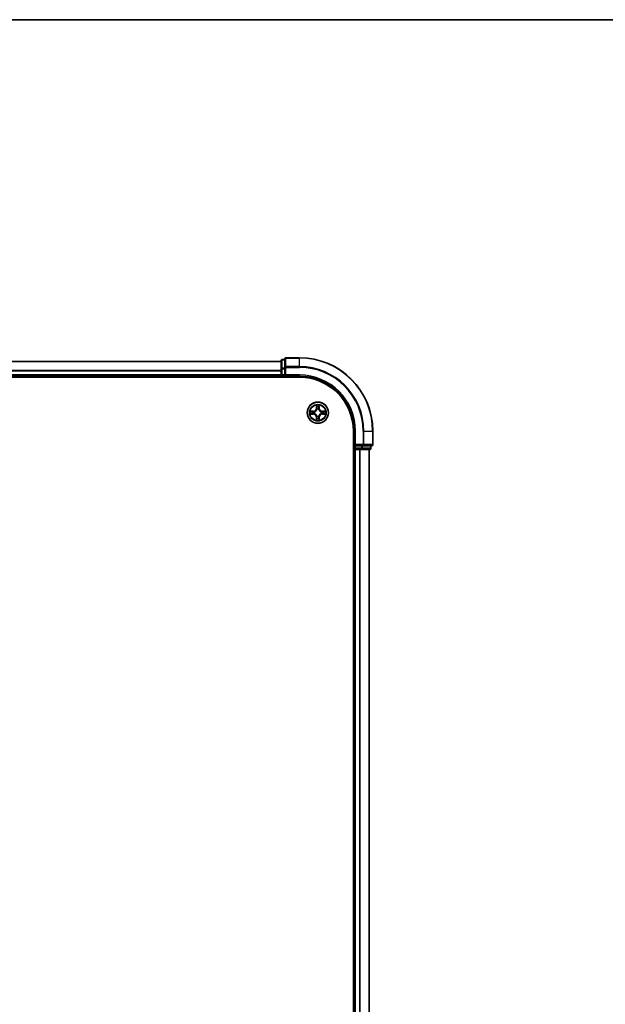
# Model space of a CAD drawing. Units: millimetres. Extents: x 36 to 10067, y 20 to 1847.
# Drawn here: x 2143 to 2303, y 1578 to 1847 of the extents above; entities that cross this region are included whole.
import ezdxf

# ---------------------------------------------------------------- set-up
doc = ezdxf.new("R2010")
doc.units = ezdxf.units.MM
doc.header["$LTSCALE"] = 2.5
for name, color, linetype, lineweight in [('Border (ISO)', 7, 'Continuous', 35), ('Visible (ISO)', 7, 'Continuous', 35), ('Visible Narrow (ISO)', 7, 'Continuous', 25)]:
    doc.layers.add(name, color=color, linetype=linetype, lineweight=lineweight)

# ---------------------------------------------------------------- blocks, each defined once
blk = doc.blocks.new('Borders tk図枠')
at = {"layer": 'Border (ISO)'}
blk.add_line((14.5, 289), (405.5, 289), dxfattribs=at)

msp = doc.modelspace()

# ---------------------------------------------------------------- linework, layer by layer
at = {"layer": 'Visible (ISO)'}
for p, q in [((2214.4108, 1753.2157), (1834.4108, 1753.2157)), ((2214.4108, 1753.4157), (2214.4108, 1751.1743)), ((2215.4108, 1753.7157), (2214.7108, 1753.7157)), ((2215.4108, 1753.9157), (2215.4108, 1751.5752)), ((2219.4108, 1754.2157), (2215.7108, 1754.2157)), ((2214.4108, 1751.1743), (2214.4108, 1749.5157)), ((2215.4108, 1751.5752), (2215.4108, 1751.1743)), ((2215.4108, 1749.5157), (2215.4108, 1751.1743)), ((1829.4108, 1748.9157), (2219.4108, 1748.9157)), ((1834.4108, 1749.2157), (2214.4108, 1749.2157)), ((2214.4108, 1749.5157), (2214.4108, 1749.2157)), ((2214.4108, 1749.2157), (2214.4108, 1748.9157)), ((2214.7108, 1749.2157), (2215.4108, 1749.2157)), ((2215.4108, 1749.2157), (2215.7108, 1749.5157)), ((2215.4108, 1749.5157), (2215.4108, 1749.2157)), ((2215.4108, 1749.2157), (2219.4108, 1749.2157)), ((2234.1108, 1734.2157), (2234.1108, 1344.2157)), ((2234.4108, 1734.2157), (2234.4108, 1730.2157)), ((2239.4108, 1730.5157), (2239.4108, 1734.2157)), ((2234.1108, 1729.2157), (2234.4108, 1729.2157)), ((2234.7108, 1730.5157), (2234.4108, 1730.2157)), ((2234.4108, 1730.2157), (2234.4108, 1729.5157)), ((2234.4108, 1730.2157), (2234.7108, 1730.2157)), ((2234.4108, 1729.2157), (2234.7108, 1729.2157)), ((2234.4108, 1729.2157), (2234.4108, 1349.2157)), ((2236.3695, 1730.2157), (2234.7108, 1730.2157)), ((2234.7108, 1729.2157), (2235.7703, 1729.2157)), ((2235.7703, 1729.2157), (2235.9939, 1729.2157)), ((2235.9939, 1729.2157), (2236.3695, 1729.2157)), ((2236.3695, 1730.2157), (2236.7703, 1730.2157)), ((2236.3695, 1729.2157), (2238.6108, 1729.2157)), ((2236.7703, 1730.2157), (2239.1108, 1730.2157)), ((2238.4108, 1349.2157), (2238.4108, 1729.2157)), ((2238.9108, 1729.5157), (2238.9108, 1730.2157))]:
    msp.add_line(p, q, dxfattribs=at)
msp.add_circle((2224.4108, 1739.2157), 2.9, dxfattribs=at)
for centre, radius, start, end in [((2214.7108, 1753.4157), 0.3, 90, 180), ((2215.7108, 1753.9157), 0.3, 90, 180), ((2219.4108, 1734.2157), 20, 0, 90), ((2214.7108, 1749.5157), 0.3, 180, 270), ((2219.4108, 1734.2157), 15, 0, 90), ((2219.4108, 1734.2157), 14.7, 0, 90), ((2234.7108, 1729.5157), 0.3, 180, 270), ((2238.6108, 1729.5157), 0.3, 270, 0), ((2239.1108, 1730.5157), 0.3, 270, 0)]:
    msp.add_arc(centre, radius, start, end, dxfattribs=at)
at = {"layer": 'Visible Narrow (ISO)'}
for p, q in [((1834.4108, 1753.1694), (2214.4108, 1753.1694)), ((2214.7108, 1753.7157), (2214.7108, 1753.6462)), ((2214.7108, 1751.4048), (2214.7108, 1753.6462)), ((2214.7108, 1753.6462), (2215.4108, 1753.6462)), ((2215.7108, 1754.2157), (2215.7108, 1754.1462)), ((2215.7108, 1751.8057), (2215.7108, 1754.1462)), ((2215.7108, 1754.1462), (2219.4108, 1754.1462)), ((2219.4108, 1754.1462), (2219.4108, 1754.2157)), ((2219.4108, 1751.8057), (2219.4108, 1754.1462)), ((2214.4108, 1750.7757), (1834.4108, 1750.7757)), ((1834.4108, 1750.622), (2214.4108, 1750.622)), ((2214.4108, 1751.1743), (2214.7108, 1751.1743)), ((2214.7108, 1751.4048), (2214.7108, 1751.1743)), ((2215.4108, 1751.4048), (2214.7108, 1751.4048)), ((2214.7108, 1749.5157), (2214.7108, 1751.1743)), ((2214.7108, 1751.1743), (2215.4108, 1751.1743)), ((2215.4108, 1751.5752), (2215.7108, 1751.5752)), ((2215.7108, 1751.8057), (2215.7108, 1751.5752)), ((2219.4108, 1751.8057), (2215.7108, 1751.8057)), ((2215.7108, 1749.5157), (2215.7108, 1751.5752)), ((2215.7108, 1751.5752), (2219.4108, 1751.5752)), ((2219.4108, 1751.8057), (2219.4108, 1751.5752)), ((2214.4108, 1749.5157), (1834.4108, 1749.5157)), ((2214.4108, 1749.5157), (2214.7108, 1749.5157)), ((2214.7108, 1749.5157), (2214.7108, 1749.2157)), ((2215.4108, 1749.5157), (2214.7108, 1749.5157)), ((2214.7108, 1748.9157), (2214.7108, 1749.2157)), ((2219.4108, 1749.5157), (2215.7108, 1749.5157)), ((2219.4108, 1749.5157), (2219.4108, 1749.2157)), ((2223.1676, 1739.6198), (2222.3881, 1739.6062)), ((2222.6785, 1739.5614), (2223.1685, 1739.57)), ((2223.1685, 1739.57), (2223.1676, 1739.6198)), ((2223.1685, 1739.57), (2223.1698, 1739.4973)), ((2223.1685, 1738.8615), (2223.1698, 1738.9341)), ((2223.4739, 1739.4622), (2223.4945, 1739.4568)), ((2223.4945, 1738.9746), (2223.4739, 1738.9692)), ((2224.0204, 1741.2384), (2224.0068, 1740.4589)), ((2224.0566, 1740.458), (2224.0068, 1740.4589)), ((2224.0566, 1740.458), (2224.0651, 1740.9481)), ((2224.0566, 1740.458), (2224.1292, 1740.4568)), ((2224.1697, 1740.132), (2224.1643, 1740.1526)), ((2224.6574, 1740.1526), (2224.6519, 1740.132)), ((2224.7651, 1740.458), (2224.6925, 1740.4568)), ((2224.7565, 1740.9481), (2224.7651, 1740.458)), ((2224.7651, 1740.458), (2224.8149, 1740.4589)), ((2224.8149, 1740.4589), (2224.8013, 1741.2384)), ((2225.3271, 1739.4568), (2225.3478, 1739.4622)), ((2225.3478, 1738.9692), (2225.3271, 1738.9746)), ((2225.6532, 1739.57), (2225.6519, 1739.4973)), ((2225.6532, 1738.8615), (2225.6519, 1738.9341)), ((2225.6532, 1739.57), (2225.654, 1739.6198)), ((2225.6532, 1739.57), (2226.1432, 1739.5614)), ((2226.4336, 1739.6062), (2225.654, 1739.6198)), ((2222.3881, 1738.8253), (2223.1676, 1738.8117)), ((2223.1685, 1738.8615), (2222.6785, 1738.87)), ((2223.1685, 1738.8615), (2223.1676, 1738.8117)), ((2224.0566, 1737.9734), (2224.0068, 1737.9725)), ((2224.0068, 1737.9725), (2224.0204, 1737.193)), ((2224.0566, 1737.9734), (2224.1292, 1737.9747)), ((2224.0651, 1737.4833), (2224.0566, 1737.9734)), ((2224.1643, 1738.2788), (2224.1697, 1738.2994)), ((2224.6519, 1738.2994), (2224.6574, 1738.2788)), ((2224.7651, 1737.9734), (2224.6925, 1737.9747)), ((2224.7651, 1737.9734), (2224.7565, 1737.4833)), ((2224.7651, 1737.9734), (2224.8149, 1737.9725)), ((2224.8013, 1737.193), (2224.8149, 1737.9725)), ((2226.1432, 1738.87), (2225.6532, 1738.8615)), ((2225.6532, 1738.8615), (2225.654, 1738.8117)), ((2225.654, 1738.8117), (2226.4336, 1738.8253)), ((2234.7108, 1734.2157), (2234.4108, 1734.2157)), ((2234.7108, 1730.5157), (2234.7108, 1734.2157)), ((2236.7703, 1734.2157), (2236.7703, 1730.5157)), ((2237.0008, 1734.2157), (2236.7703, 1734.2157)), ((2237.0008, 1730.5157), (2237.0008, 1734.2157)), ((2237.0008, 1734.2157), (2239.3413, 1734.2157)), ((2239.3413, 1734.2157), (2239.3413, 1730.5157)), ((2239.3413, 1734.2157), (2239.4108, 1734.2157)), ((2234.4108, 1729.5157), (2234.1108, 1729.5157)), ((2234.4108, 1729.5157), (2234.7108, 1729.5157)), ((2236.7703, 1730.5157), (2234.7108, 1730.5157)), ((2234.7108, 1729.5157), (2234.7108, 1730.2157)), ((2236.3695, 1729.5157), (2234.7108, 1729.5157)), ((2234.7108, 1729.5157), (2234.7108, 1729.2157)), ((2234.7108, 1349.2157), (2234.7108, 1729.2157)), ((2235.7703, 1729.2157), (2235.7703, 1349.2157)), ((2236.0008, 1349.2157), (2236.0008, 1729.2157)), ((2236.3695, 1730.2157), (2236.3695, 1729.5157)), ((2236.3695, 1729.5157), (2236.3695, 1729.2157)), ((2236.3695, 1729.5157), (2236.5999, 1729.5157)), ((2236.5999, 1729.5157), (2236.5999, 1730.2157)), ((2238.8413, 1729.5157), (2236.5999, 1729.5157)), ((2236.7703, 1730.5157), (2236.7703, 1730.2157)), ((2236.7703, 1730.5157), (2237.0008, 1730.5157)), ((2239.3413, 1730.5157), (2237.0008, 1730.5157)), ((2238.3413, 1729.2157), (2238.3413, 1349.2157)), ((2238.8413, 1730.2157), (2238.8413, 1729.5157)), ((2238.8413, 1729.5157), (2238.9108, 1729.5157)), ((2239.3413, 1730.5157), (2239.4108, 1730.5157))]:
    msp.add_line(p, q, dxfattribs=at)
for radius in [2.8677, 2.3092, 2.1415]:
    msp.add_circle((2224.4108, 1739.2157), radius, dxfattribs=at)
for centre, radius, start, end in [((2219.4108, 1734.2157), 19.9305, 0, 90), ((2219.4108, 1734.2157), 17.59, 0, 90), ((2219.4108, 1734.2157), 17.3595, 0, 90), ((2219.4108, 1734.2157), 15.3, 0, 90), ((2224.4108, 1739.2157), 2.0601, 169.074582, 190.925418), ((2224.4108, 1739.2157), 1.6122, 169.692479, 190.307521), ((2223.1527, 1740.4738), 0.8542, 271, 359), ((2223.1527, 1740.4738), 0.904, 271, 359), ((2224.4108, 1739.2157), 0.9688, 165.258044, 194.741956), ((2224.4108, 1739.2157), 0.9475, 165.258044, 194.741956), ((2224.4108, 1739.2157), 2.0601, 79.074582, 100.925418), ((2224.4108, 1739.2157), 1.6122, 79.692479, 100.307521), ((2224.4108, 1739.2157), 0.9688, 75.258044, 104.741956), ((2224.4108, 1739.2157), 0.9475, 75.258044, 104.741956), ((2225.6689, 1740.4738), 0.904, 181, 269), ((2225.6689, 1740.4738), 0.8542, 181, 269), ((2224.4108, 1739.2157), 0.9475, 345.258044, 14.741956), ((2224.4108, 1739.2157), 0.9688, 345.258044, 14.741956), ((2224.4108, 1739.2157), 1.6122, 349.692479, 10.307521), ((2224.4108, 1739.2157), 2.0601, 349.074582, 10.925418), ((2223.1527, 1737.9576), 0.8542, 1, 89), ((2223.1527, 1737.9576), 0.904, 1, 89), ((2224.4108, 1739.2157), 2.0601, 259.074582, 280.925418), ((2224.4108, 1739.2157), 1.6122, 259.692479, 280.307521), ((2224.4108, 1739.2157), 0.9688, 255.258044, 284.741956), ((2224.4108, 1739.2157), 0.9475, 255.258044, 284.741956), ((2225.6689, 1737.9576), 0.904, 91, 179), ((2225.6689, 1737.9576), 0.8542, 91, 179)]:
    msp.add_arc(centre, radius, start, end, dxfattribs=at)
for centre, major_axis, ratio, start_param, end_param in [((2214.7108, 1753.4157), (-0.3, 0), 0.76822128, 4.71238898, 6.28318531), ((2215.7108, 1753.9157), (-0.3, 0), 0.76822128, 4.71238898, 6.28318531), ((2214.7108, 1751.1743), (-0.3, 0), 0.76822128, 4.71238898, 6.28318531), ((2215.7108, 1751.5752), (-0.3, 0), 0.76822128, 4.71238898, 6.28318531), ((2222.6793, 1739.5116), (0.002, 0.05), 0.54850665, 0.10442473, 1.4996069), ((2222.8688, 1739.4962), (0.008, 0.0494), 0.89574018, 0.19731949, 1.55274262), ((2222.8688, 1738.9353), (0.008, -0.0494), 0.89574018, 4.73044269, 6.08586581), ((2223.1707, 1739.4475), (0.008, 0.0494), 0.89572054, 0.1973017, 1.54834765), ((2223.1707, 1738.9839), (0.008, -0.0494), 0.89572054, 4.73483766, 6.08588361), ((2223.5173, 1739.4508), (-0.0091, 0.0492), 0.87684641, 0.18229136, 1.17990219), ((2223.5173, 1738.9806), (-0.0091, -0.0492), 0.87684642, 5.10328313, 6.10089396), ((2223.5173, 1739.4508), (-0.0149, 0.0477), 0.41070123, 0.09573579, 1.31868747), ((2223.5173, 1738.9806), (-0.0149, -0.0477), 0.41070123, 4.96449783, 6.18744952), ((2224.1149, 1740.9472), (-0.05, -0.002), 0.54850665, 4.7835784, 6.17876057), ((2224.1304, 1740.7578), (-0.0494, -0.008), 0.89574018, 4.73044269, 6.08586581), ((2224.1757, 1740.1093), (-0.0492, 0.0091), 0.87684642, 5.10328313, 6.10089396), ((2224.1757, 1740.1093), (-0.0477, 0.0149), 0.41070123, 4.96449783, 6.18744952), ((2224.179, 1740.4559), (-0.0494, -0.008), 0.89572054, 4.73483766, 6.08588361), ((2224.6427, 1740.4559), (0.0494, -0.008), 0.89572054, 0.1973017, 1.54834765), ((2224.646, 1740.1093), (0.0477, 0.0149), 0.41070123, 0.09573579, 1.31868747), ((2224.646, 1740.1093), (0.0492, 0.0091), 0.87684641, 0.18229136, 1.17990219), ((2224.6913, 1740.7578), (0.0494, -0.008), 0.89574018, 0.19731949, 1.55274262), ((2224.7067, 1740.9472), (0.05, -0.002), 0.54850665, 0.10442473, 1.4996069), ((2225.3044, 1739.4508), (0.0091, 0.0492), 0.87684642, 5.10328313, 6.10089396), ((2225.3044, 1739.4508), (0.0149, 0.0477), 0.41070123, 4.96449783, 6.18744952), ((2225.3044, 1738.9806), (0.0149, -0.0477), 0.41070123, 0.09573579, 1.31868747), ((2225.3044, 1738.9806), (0.0091, -0.0492), 0.87684641, 0.18229136, 1.17990219), ((2225.651, 1739.4475), (-0.008, 0.0494), 0.89572054, 4.73483766, 6.08588361), ((2225.651, 1738.9839), (-0.008, -0.0494), 0.89572054, 0.1973017, 1.54834765), ((2225.9529, 1739.4962), (-0.008, 0.0494), 0.89574018, 4.73044269, 6.08586581), ((2225.9529, 1738.9353), (-0.008, -0.0494), 0.89574018, 0.19731949, 1.55274262), ((2226.1424, 1739.5116), (-0.002, 0.05), 0.54850665, 4.7835784, 6.17876057), ((2222.6793, 1738.9198), (0.002, -0.05), 0.54850665, 4.7835784, 6.17876057), ((2224.1149, 1737.4842), (-0.05, 0.002), 0.54850665, 0.10442473, 1.4996069), ((2224.1304, 1737.6736), (-0.0494, 0.008), 0.89574018, 0.19731949, 1.55274262), ((2224.1757, 1738.3221), (-0.0492, -0.0091), 0.87684641, 0.18229136, 1.17990219), ((2224.1757, 1738.3221), (-0.0477, -0.0149), 0.41070123, 0.09573579, 1.31868747), ((2224.179, 1737.9755), (-0.0494, 0.008), 0.89572054, 0.1973017, 1.54834765), ((2224.6427, 1737.9755), (0.0494, 0.008), 0.89572054, 4.73483766, 6.08588361), ((2224.646, 1738.3221), (0.0477, -0.0149), 0.41070123, 4.96449783, 6.18744952), ((2224.646, 1738.3221), (0.0492, -0.0091), 0.87684642, 5.10328313, 6.10089396), ((2224.6913, 1737.6736), (0.0494, 0.008), 0.89574018, 4.73044269, 6.08586581), ((2224.7067, 1737.4842), (0.05, 0.002), 0.54850665, 4.7835784, 6.17876057), ((2226.1424, 1738.9198), (-0.002, -0.05), 0.54850665, 0.10442473, 1.4996069), ((2236.3695, 1729.5157), (0, -0.3), 0.76822128, 0, 1.57079633), ((2236.7703, 1730.5157), (0, -0.3), 0.76822128, 0, 1.57079633), ((2238.6108, 1729.5157), (0, -0.3), 0.76822128, 0, 1.57079633), ((2239.1108, 1730.5157), (0, -0.3), 0.76822128, 0, 1.57079633)]:
    msp.add_ellipse(centre, major_axis=major_axis, ratio=ratio, start_param=start_param, end_param=end_param, dxfattribs=at)
for points, knots in [([(2222.6785, 1739.5614), (2222.6551, 1739.5617), (2222.6307, 1739.5636), (2222.5662, 1739.5712), (2222.5258, 1739.5783), (2222.4526, 1739.5926), (2222.4202, 1739.5994), (2222.3881, 1739.6062)], [-0.0320559737, -0.0320559737, -0.0320559737, -0.0320559737, -0.0236501899, -0.0236501899, -0.0102009359, -0.0102009359, 0.0003383294, 0.0003383294, 0.0003383294, 0.0003383294]), ([(2222.3881, 1739.6062), (2222.4173, 1739.5927), (2222.4467, 1739.5791), (2222.5132, 1739.5505), (2222.55, 1739.5362), (2222.6086, 1739.5208), (2222.6308, 1739.5168), (2222.6521, 1739.5163)], [-0.0003383294, -0.0003383294, -0.0003383294, -0.0003383294, 0.0102009359, 0.0102009359, 0.0236501899, 0.0236501899, 0.0320559737, 0.0320559737, 0.0320559737, 0.0320559737]), ([(2222.6521, 1739.5163), (2222.6887, 1739.5153), (2222.7221, 1739.5139), (2222.7804, 1739.5098), (2222.8053, 1739.5073), (2222.8247, 1739.5042)], [-0.0289828459, -0.0289828459, -0.0289828459, -0.0289828459, -0.0145850634, -0.0145850634, 0, 0, 0, 0]), ([(2222.8247, 1738.9272), (2222.8054, 1738.9242), (2222.7807, 1738.9216), (2222.7225, 1738.9176), (2222.6889, 1738.9161), (2222.6521, 1738.9152)], [-0.0289828459, -0.0289828459, -0.0289828459, -0.0289828459, -0.014491423, -0.014491423, 0, 0, 0, 0]), ([(2222.8679, 1739.546), (2222.8465, 1739.5494), (2222.8192, 1739.5525), (2222.7552, 1739.5577), (2222.7186, 1739.5598), (2222.6785, 1739.5614)], [0, 0, 0, 0, 0.0145850634, 0.0145850634, 0.0289828459, 0.0289828459, 0.0289828459, 0.0289828459]), ([(2222.8247, 1739.5042), (2222.875, 1739.4961), (2222.9253, 1739.488), (2223.026, 1739.4719), (2223.0763, 1739.4638), (2223.1266, 1739.4558)], [-0.0687798542, -0.0687798542, -0.0687798542, -0.0687798542, -0.0343899271, -0.0343899271, 0, 0, 0, 0]), ([(2223.1266, 1738.9757), (2223.0763, 1738.9676), (2223.026, 1738.9595), (2222.9253, 1738.9434), (2222.875, 1738.9353), (2222.8247, 1738.9272)], [-0.0687798542, -0.0687798542, -0.0687798542, -0.0687798542, -0.0343899271, -0.0343899271, 0, 0, 0, 0]), ([(2223.1698, 1739.4973), (2223.1195, 1739.5054), (2223.0691, 1739.5135), (2222.9685, 1739.5298), (2222.9182, 1739.5379), (2222.8679, 1739.546)], [0, 0, 0, 0, 0.0343899271, 0.0343899271, 0.0687798542, 0.0687798542, 0.0687798542, 0.0687798542]), ([(2222.8679, 1738.8855), (2222.9182, 1738.8936), (2222.9685, 1738.9017), (2223.0691, 1738.9179), (2223.1195, 1738.926), (2223.1698, 1738.9341)], [0, 0, 0, 0, 0.0343899271, 0.0343899271, 0.0687798542, 0.0687798542, 0.0687798542, 0.0687798542]), ([(2223.1266, 1739.4558), (2223.1985, 1739.4442), (2223.2717, 1739.4404), (2223.3883, 1739.448), (2223.4306, 1739.4534), (2223.4739, 1739.4622)], [-0.0982412545, -0.0982412545, -0.0982412545, -0.0982412545, -0.0491206273, -0.0491206273, -0.0217758941, -0.0217758941, -0.0217758941, -0.0217758941]), ([(2223.4739, 1738.9692), (2223.4306, 1738.978), (2223.3883, 1738.9834), (2223.2717, 1738.991), (2223.1985, 1738.9872), (2223.1266, 1738.9757)], [-0.0764653604, -0.0764653604, -0.0764653604, -0.0764653604, -0.0491206273, -0.0491206273, 0, 0, 0, 0]), ([(2223.5005, 1739.4978), (2223.4593, 1739.4905), (2223.419, 1739.4862), (2223.3079, 1739.4811), (2223.2382, 1739.4857), (2223.1698, 1739.4973)], [0.0217758941, 0.0217758941, 0.0217758941, 0.0217758941, 0.0491206273, 0.0491206273, 0.0982412545, 0.0982412545, 0.0982412545, 0.0982412545]), ([(2223.1698, 1738.9341), (2223.2382, 1738.9457), (2223.3079, 1738.9503), (2223.419, 1738.9452), (2223.4593, 1738.9409), (2223.5005, 1738.9337)], [0, 0, 0, 0, 0.0491206273, 0.0491206273, 0.0764653604, 0.0764653604, 0.0764653604, 0.0764653604]), ([(2223.4945, 1739.4568), (2223.5104, 1739.462), (2223.5263, 1739.4676), (2223.6223, 1739.5041), (2223.7014, 1739.5458), (2223.8241, 1739.6336), (2223.8697, 1739.6723), (2223.912, 1739.7146), (2223.9543, 1739.7568), (2223.9929, 1739.8025), (2224.0808, 1739.9251), (2224.1225, 1740.0043), (2224.159, 1740.1003), (2224.1646, 1740.1161), (2224.1697, 1740.132)], [-0.174866013, -0.174866013, -0.174866013, -0.174866013, -0.16940495, -0.16940495, -0.141674077, -0.141674077, -0.124342281, -0.124342281, -0.124342281, -0.107010485, -0.107010485, -0.079279611, -0.079279611, -0.073818549, -0.073818549, -0.073818549, -0.073818549]), ([(2224.1697, 1738.2994), (2224.1646, 1738.3153), (2224.159, 1738.3312), (2224.1225, 1738.4272), (2224.0808, 1738.5063), (2223.9929, 1738.6289), (2223.9543, 1738.6746), (2223.912, 1738.7169), (2223.8697, 1738.7591), (2223.8241, 1738.7978), (2223.7014, 1738.8857), (2223.6223, 1738.9273), (2223.5263, 1738.9639), (2223.5104, 1738.9694), (2223.4945, 1738.9746)], [-0.174866013, -0.174866013, -0.174866013, -0.174866013, -0.16940495, -0.16940495, -0.141674077, -0.141674077, -0.124342281, -0.124342281, -0.124342281, -0.107010485, -0.107010485, -0.079279611, -0.079279611, -0.073818549, -0.073818549, -0.073818549, -0.073818549]), ([(2224.1288, 1740.126), (2224.1241, 1740.1109), (2224.119, 1740.0958), (2224.0858, 1740.0046), (2224.0479, 1739.9296), (2223.9678, 1739.8147), (2223.9324, 1739.7722), (2223.8934, 1739.7332), (2223.8544, 1739.6942), (2223.8119, 1739.6588), (2223.6969, 1739.5786), (2223.622, 1739.5407), (2223.5307, 1739.5075), (2223.5156, 1739.5025), (2223.5005, 1739.4978)], [0.073818549, 0.073818549, 0.073818549, 0.073818549, 0.079279611, 0.079279611, 0.107010485, 0.107010485, 0.124342281, 0.124342281, 0.124342281, 0.141674077, 0.141674077, 0.16940495, 0.16940495, 0.174866013, 0.174866013, 0.174866013, 0.174866013]), ([(2223.5005, 1738.9337), (2223.5156, 1738.929), (2223.5307, 1738.9239), (2223.622, 1738.8907), (2223.6969, 1738.8528), (2223.8119, 1738.7726), (2223.8544, 1738.7372), (2223.8934, 1738.6983), (2223.9324, 1738.6593), (2223.9678, 1738.6168), (2224.0479, 1738.5018), (2224.0858, 1738.4268), (2224.119, 1738.3356), (2224.1241, 1738.3205), (2224.1288, 1738.3054)], [0.073818549, 0.073818549, 0.073818549, 0.073818549, 0.079279611, 0.079279611, 0.107010485, 0.107010485, 0.124342281, 0.124342281, 0.124342281, 0.141674077, 0.141674077, 0.16940495, 0.16940495, 0.174866013, 0.174866013, 0.174866013, 0.174866013]), ([(2224.1103, 1740.9744), (2224.1099, 1740.9895), (2224.1078, 1741.005), (2224.0993, 1741.0459), (2224.0912, 1741.0715), (2224.0731, 1741.1202), (2224.0634, 1741.1433), (2224.0426, 1741.1904), (2224.0314, 1741.2145), (2224.0204, 1741.2384)], [0, 0, 0, 0, 0.0059340385, 0.0059340385, 0.0154285, 0.0154285, 0.0237449879, 0.0237449879, 0.0323943032, 0.0323943032, 0.0323943032, 0.0323943032]), ([(2224.0204, 1741.2384), (2224.0259, 1741.2121), (2224.0315, 1741.1856), (2224.0419, 1741.1337), (2224.0467, 1741.1083), (2224.0557, 1741.0548), (2224.0597, 1741.0266), (2224.0639, 1740.9816), (2224.065, 1740.9646), (2224.0651, 1740.9481)], [-0.0323943032, -0.0323943032, -0.0323943032, -0.0323943032, -0.0237449879, -0.0237449879, -0.0154285, -0.0154285, -0.0059340385, -0.0059340385, 0, 0, 0, 0]), ([(2224.0651, 1740.9481), (2224.0668, 1740.9077), (2224.0689, 1740.8709), (2224.0741, 1740.807), (2224.0772, 1740.7799), (2224.0806, 1740.7587)], [0, 0, 0, 0, 0.014491423, 0.014491423, 0.0289828459, 0.0289828459, 0.0289828459, 0.0289828459]), ([(2224.0806, 1740.7587), (2224.0887, 1740.7084), (2224.0968, 1740.658), (2224.113, 1740.5574), (2224.1211, 1740.5071), (2224.1292, 1740.4568)], [0, 0, 0, 0, 0.0343899271, 0.0343899271, 0.0687798542, 0.0687798542, 0.0687798542, 0.0687798542]), ([(2224.1224, 1740.8019), (2224.1193, 1740.8212), (2224.1168, 1740.8458), (2224.1127, 1740.9041), (2224.1112, 1740.9376), (2224.1103, 1740.9744)], [-0.0289828459, -0.0289828459, -0.0289828459, -0.0289828459, -0.014491423, -0.014491423, 0, 0, 0, 0]), ([(2224.1708, 1740.4999), (2224.1627, 1740.5503), (2224.1547, 1740.6006), (2224.1385, 1740.7012), (2224.1305, 1740.7516), (2224.1224, 1740.8019)], [-0.0687798542, -0.0687798542, -0.0687798542, -0.0687798542, -0.0343899271, -0.0343899271, 0, 0, 0, 0]), ([(2224.1292, 1740.4568), (2224.1409, 1740.3884), (2224.1454, 1740.3187), (2224.1403, 1740.2075), (2224.1361, 1740.1672), (2224.1288, 1740.126)], [0, 0, 0, 0, 0.0491206273, 0.0491206273, 0.0764653604, 0.0764653604, 0.0764653604, 0.0764653604]), ([(2224.1643, 1740.1526), (2224.1731, 1740.1959), (2224.1786, 1740.2382), (2224.1862, 1740.3549), (2224.1823, 1740.428), (2224.1708, 1740.4999)], [-0.0764653604, -0.0764653604, -0.0764653604, -0.0764653604, -0.0491206273, -0.0491206273, 0, 0, 0, 0]), ([(2224.6509, 1740.4999), (2224.6394, 1740.428), (2224.6355, 1740.3549), (2224.6431, 1740.2382), (2224.6486, 1740.1959), (2224.6574, 1740.1526)], [-0.0982412545, -0.0982412545, -0.0982412545, -0.0982412545, -0.0491206273, -0.0491206273, -0.0217758941, -0.0217758941, -0.0217758941, -0.0217758941]), ([(2224.6993, 1740.8019), (2224.6912, 1740.7516), (2224.6832, 1740.7012), (2224.667, 1740.6006), (2224.659, 1740.5503), (2224.6509, 1740.4999)], [-0.0687798542, -0.0687798542, -0.0687798542, -0.0687798542, -0.0343899271, -0.0343899271, 0, 0, 0, 0]), ([(2224.6519, 1740.132), (2224.6571, 1740.1161), (2224.6627, 1740.1003), (2224.6992, 1740.0043), (2224.7409, 1739.9251), (2224.8288, 1739.8025), (2224.8674, 1739.7568), (2224.9097, 1739.7146), (2224.9519, 1739.6723), (2224.9976, 1739.6336), (2225.1203, 1739.5458), (2225.1994, 1739.5041), (2225.2954, 1739.4676), (2225.3112, 1739.462), (2225.3271, 1739.4568)], [-0.174866013, -0.174866013, -0.174866013, -0.174866013, -0.16940495, -0.16940495, -0.141674077, -0.141674077, -0.124342281, -0.124342281, -0.124342281, -0.107010485, -0.107010485, -0.079279611, -0.079279611, -0.073818549, -0.073818549, -0.073818549, -0.073818549]), ([(2225.3271, 1738.9746), (2225.3112, 1738.9694), (2225.2954, 1738.9639), (2225.1994, 1738.9273), (2225.1203, 1738.8857), (2224.9976, 1738.7978), (2224.9519, 1738.7591), (2224.9097, 1738.7169), (2224.8674, 1738.6746), (2224.8288, 1738.6289), (2224.7409, 1738.5063), (2224.6992, 1738.4272), (2224.6627, 1738.3312), (2224.6571, 1738.3153), (2224.6519, 1738.2994)], [-0.174866013, -0.174866013, -0.174866013, -0.174866013, -0.16940495, -0.16940495, -0.141674077, -0.141674077, -0.124342281, -0.124342281, -0.124342281, -0.107010485, -0.107010485, -0.079279611, -0.079279611, -0.073818549, -0.073818549, -0.073818549, -0.073818549]), ([(2224.6929, 1740.126), (2224.6856, 1740.1672), (2224.6814, 1740.2075), (2224.6762, 1740.3187), (2224.6808, 1740.3884), (2224.6925, 1740.4568)], [0.0217758941, 0.0217758941, 0.0217758941, 0.0217758941, 0.0491206273, 0.0491206273, 0.0982412545, 0.0982412545, 0.0982412545, 0.0982412545]), ([(2224.6925, 1740.4568), (2224.7006, 1740.5071), (2224.7087, 1740.5574), (2224.7249, 1740.658), (2224.733, 1740.7084), (2224.7411, 1740.7587)], [0, 0, 0, 0, 0.0343899271, 0.0343899271, 0.0687798542, 0.0687798542, 0.0687798542, 0.0687798542]), ([(2225.3212, 1739.4978), (2225.306, 1739.5025), (2225.291, 1739.5075), (2225.1997, 1739.5407), (2225.1248, 1739.5786), (2225.0098, 1739.6588), (2224.9673, 1739.6942), (2224.9283, 1739.7332), (2224.8893, 1739.7722), (2224.8539, 1739.8147), (2224.7738, 1739.9296), (2224.7359, 1740.0046), (2224.7027, 1740.0958), (2224.6976, 1740.1109), (2224.6929, 1740.126)], [0.073818549, 0.073818549, 0.073818549, 0.073818549, 0.079279611, 0.079279611, 0.107010485, 0.107010485, 0.124342281, 0.124342281, 0.124342281, 0.141674077, 0.141674077, 0.16940495, 0.16940495, 0.174866013, 0.174866013, 0.174866013, 0.174866013]), ([(2224.6929, 1738.3054), (2224.6976, 1738.3205), (2224.7027, 1738.3356), (2224.7359, 1738.4268), (2224.7738, 1738.5018), (2224.8539, 1738.6168), (2224.8893, 1738.6593), (2224.9283, 1738.6983), (2224.9673, 1738.7372), (2225.0098, 1738.7726), (2225.1248, 1738.8528), (2225.1997, 1738.8907), (2225.291, 1738.9239), (2225.306, 1738.929), (2225.3212, 1738.9337)], [0.073818549, 0.073818549, 0.073818549, 0.073818549, 0.079279611, 0.079279611, 0.107010485, 0.107010485, 0.124342281, 0.124342281, 0.124342281, 0.141674077, 0.141674077, 0.16940495, 0.16940495, 0.174866013, 0.174866013, 0.174866013, 0.174866013]), ([(2224.7114, 1740.9744), (2224.7105, 1740.9379), (2224.709, 1740.9045), (2224.705, 1740.8461), (2224.7024, 1740.8213), (2224.6993, 1740.8019)], [-0.0289828459, -0.0289828459, -0.0289828459, -0.0289828459, -0.0145850634, -0.0145850634, 0, 0, 0, 0]), ([(2224.8013, 1741.2384), (2224.7878, 1741.2093), (2224.7742, 1741.1799), (2224.7456, 1741.1133), (2224.7313, 1741.0766), (2224.7159, 1741.018), (2224.7119, 1740.9958), (2224.7114, 1740.9744)], [-0.0003383294, -0.0003383294, -0.0003383294, -0.0003383294, 0.0102009359, 0.0102009359, 0.0236501899, 0.0236501899, 0.0320559737, 0.0320559737, 0.0320559737, 0.0320559737]), ([(2224.7411, 1740.7587), (2224.7445, 1740.78), (2224.7476, 1740.8073), (2224.7528, 1740.8714), (2224.7549, 1740.908), (2224.7565, 1740.9481)], [0, 0, 0, 0, 0.0145850634, 0.0145850634, 0.0289828459, 0.0289828459, 0.0289828459, 0.0289828459]), ([(2224.7565, 1740.9481), (2224.7568, 1740.9715), (2224.7588, 1740.9959), (2224.7664, 1741.0603), (2224.7735, 1741.1007), (2224.7877, 1741.174), (2224.7945, 1741.2064), (2224.8013, 1741.2384)], [-0.0320559737, -0.0320559737, -0.0320559737, -0.0320559737, -0.0236501899, -0.0236501899, -0.0102009359, -0.0102009359, 0.0003383294, 0.0003383294, 0.0003383294, 0.0003383294]), ([(2225.6519, 1739.4973), (2225.5835, 1739.4857), (2225.5138, 1739.4811), (2225.4027, 1739.4862), (2225.3624, 1739.4905), (2225.3212, 1739.4978)], [0, 0, 0, 0, 0.0491206273, 0.0491206273, 0.0764653604, 0.0764653604, 0.0764653604, 0.0764653604]), ([(2225.3212, 1738.9337), (2225.3624, 1738.9409), (2225.4027, 1738.9452), (2225.5138, 1738.9503), (2225.5835, 1738.9457), (2225.6519, 1738.9341)], [0.0217758941, 0.0217758941, 0.0217758941, 0.0217758941, 0.0491206273, 0.0491206273, 0.0982412545, 0.0982412545, 0.0982412545, 0.0982412545]), ([(2225.3478, 1739.4622), (2225.3911, 1739.4534), (2225.4334, 1739.448), (2225.55, 1739.4404), (2225.6232, 1739.4442), (2225.6951, 1739.4558)], [-0.0764653604, -0.0764653604, -0.0764653604, -0.0764653604, -0.0491206273, -0.0491206273, 0, 0, 0, 0]), ([(2225.6951, 1738.9757), (2225.6232, 1738.9872), (2225.55, 1738.991), (2225.4334, 1738.9834), (2225.3911, 1738.978), (2225.3478, 1738.9692)], [-0.0982412545, -0.0982412545, -0.0982412545, -0.0982412545, -0.0491206273, -0.0491206273, -0.0217758941, -0.0217758941, -0.0217758941, -0.0217758941]), ([(2225.9538, 1739.546), (2225.9035, 1739.5379), (2225.8532, 1739.5298), (2225.7525, 1739.5135), (2225.7022, 1739.5054), (2225.6519, 1739.4973)], [0, 0, 0, 0, 0.0343899271, 0.0343899271, 0.0687798542, 0.0687798542, 0.0687798542, 0.0687798542]), ([(2225.6519, 1738.9341), (2225.7022, 1738.926), (2225.7525, 1738.9179), (2225.8532, 1738.9017), (2225.9035, 1738.8936), (2225.9538, 1738.8855)], [0, 0, 0, 0, 0.0343899271, 0.0343899271, 0.0687798542, 0.0687798542, 0.0687798542, 0.0687798542]), ([(2225.6951, 1739.4558), (2225.7454, 1739.4638), (2225.7957, 1739.4719), (2225.8964, 1739.488), (2225.9467, 1739.4961), (2225.997, 1739.5042)], [-0.0687798542, -0.0687798542, -0.0687798542, -0.0687798542, -0.0343899271, -0.0343899271, 0, 0, 0, 0]), ([(2225.997, 1738.9272), (2225.9467, 1738.9353), (2225.8964, 1738.9434), (2225.7957, 1738.9595), (2225.7454, 1738.9676), (2225.6951, 1738.9757)], [-0.0687798542, -0.0687798542, -0.0687798542, -0.0687798542, -0.0343899271, -0.0343899271, 0, 0, 0, 0]), ([(2226.1432, 1739.5614), (2226.1029, 1739.5598), (2226.066, 1739.5577), (2226.0021, 1739.5525), (2225.975, 1739.5494), (2225.9538, 1739.546)], [0, 0, 0, 0, 0.014491423, 0.014491423, 0.0289828459, 0.0289828459, 0.0289828459, 0.0289828459]), ([(2225.997, 1739.5042), (2226.0163, 1739.5072), (2226.041, 1739.5098), (2226.0992, 1739.5139), (2226.1328, 1739.5153), (2226.1696, 1739.5163)], [-0.0289828459, -0.0289828459, -0.0289828459, -0.0289828459, -0.014491423, -0.014491423, 0, 0, 0, 0]), ([(2226.1696, 1738.9152), (2226.133, 1738.9161), (2226.0996, 1738.9176), (2226.0413, 1738.9216), (2226.0164, 1738.9242), (2225.997, 1738.9272)], [-0.0289828459, -0.0289828459, -0.0289828459, -0.0289828459, -0.0145850634, -0.0145850634, 0, 0, 0, 0]), ([(2226.4336, 1739.6062), (2226.4073, 1739.6006), (2226.3807, 1739.595), (2226.3288, 1739.5847), (2226.3035, 1739.5799), (2226.2499, 1739.5709), (2226.2217, 1739.5668), (2226.1768, 1739.5626), (2226.1597, 1739.5616), (2226.1432, 1739.5614)], [-0.0323943032, -0.0323943032, -0.0323943032, -0.0323943032, -0.0237449879, -0.0237449879, -0.0154285, -0.0154285, -0.0059340385, -0.0059340385, 0, 0, 0, 0]), ([(2226.1696, 1739.5163), (2226.1846, 1739.5166), (2226.2001, 1739.5187), (2226.2411, 1739.5272), (2226.2667, 1739.5354), (2226.3154, 1739.5535), (2226.3384, 1739.5632), (2226.3856, 1739.584), (2226.4097, 1739.5951), (2226.4336, 1739.6062)], [0, 0, 0, 0, 0.0059340385, 0.0059340385, 0.0154285, 0.0154285, 0.0237449879, 0.0237449879, 0.0323943032, 0.0323943032, 0.0323943032, 0.0323943032]), ([(2222.6521, 1738.9152), (2222.6371, 1738.9148), (2222.6216, 1738.9127), (2222.5806, 1738.9042), (2222.555, 1738.896), (2222.5063, 1738.8779), (2222.4833, 1738.8683), (2222.4361, 1738.8475), (2222.412, 1738.8363), (2222.3881, 1738.8253)], [0, 0, 0, 0, 0.0059340385, 0.0059340385, 0.0154285, 0.0154285, 0.0237449879, 0.0237449879, 0.0323943032, 0.0323943032, 0.0323943032, 0.0323943032]), ([(2222.3881, 1738.8253), (2222.4144, 1738.8308), (2222.441, 1738.8364), (2222.4929, 1738.8468), (2222.5182, 1738.8516), (2222.5718, 1738.8606), (2222.6, 1738.8646), (2222.6449, 1738.8688), (2222.6619, 1738.8698), (2222.6785, 1738.87)], [-0.0323943032, -0.0323943032, -0.0323943032, -0.0323943032, -0.0237449879, -0.0237449879, -0.0154285, -0.0154285, -0.0059340385, -0.0059340385, 0, 0, 0, 0]), ([(2222.6785, 1738.87), (2222.7188, 1738.8716), (2222.7557, 1738.8738), (2222.8196, 1738.879), (2222.8467, 1738.882), (2222.8679, 1738.8855)], [0, 0, 0, 0, 0.014491423, 0.014491423, 0.0289828459, 0.0289828459, 0.0289828459, 0.0289828459]), ([(2224.0651, 1737.4833), (2224.0649, 1737.4599), (2224.0629, 1737.4355), (2224.0553, 1737.3711), (2224.0482, 1737.3307), (2224.034, 1737.2575), (2224.0271, 1737.2251), (2224.0204, 1737.193)], [-0.0320559737, -0.0320559737, -0.0320559737, -0.0320559737, -0.0236501899, -0.0236501899, -0.0102009359, -0.0102009359, 0.0003383294, 0.0003383294, 0.0003383294, 0.0003383294]), ([(2224.0204, 1737.193), (2224.0339, 1737.2221), (2224.0475, 1737.2516), (2224.0761, 1737.3181), (2224.0904, 1737.3548), (2224.1058, 1737.4135), (2224.1098, 1737.4357), (2224.1103, 1737.457)], [-0.0003383294, -0.0003383294, -0.0003383294, -0.0003383294, 0.0102009359, 0.0102009359, 0.0236501899, 0.0236501899, 0.0320559737, 0.0320559737, 0.0320559737, 0.0320559737]), ([(2224.0806, 1737.6728), (2224.0771, 1737.6514), (2224.0741, 1737.6241), (2224.0689, 1737.56), (2224.0668, 1737.5234), (2224.0651, 1737.4833)], [0, 0, 0, 0, 0.0145850634, 0.0145850634, 0.0289828459, 0.0289828459, 0.0289828459, 0.0289828459]), ([(2224.1292, 1737.9747), (2224.1211, 1737.9243), (2224.113, 1737.874), (2224.0968, 1737.7734), (2224.0887, 1737.7231), (2224.0806, 1737.6728)], [0, 0, 0, 0, 0.0343899271, 0.0343899271, 0.0687798542, 0.0687798542, 0.0687798542, 0.0687798542]), ([(2224.1103, 1737.457), (2224.1112, 1737.4936), (2224.1127, 1737.5269), (2224.1167, 1737.5853), (2224.1193, 1737.6101), (2224.1224, 1737.6296)], [-0.0289828459, -0.0289828459, -0.0289828459, -0.0289828459, -0.0145850634, -0.0145850634, 0, 0, 0, 0]), ([(2224.1224, 1737.6296), (2224.1305, 1737.6799), (2224.1385, 1737.7302), (2224.1547, 1737.8308), (2224.1627, 1737.8812), (2224.1708, 1737.9315)], [-0.0687798542, -0.0687798542, -0.0687798542, -0.0687798542, -0.0343899271, -0.0343899271, 0, 0, 0, 0]), ([(2224.1288, 1738.3054), (2224.1361, 1738.2642), (2224.1403, 1738.2239), (2224.1454, 1738.1127), (2224.1409, 1738.043), (2224.1292, 1737.9747)], [0.0217758941, 0.0217758941, 0.0217758941, 0.0217758941, 0.0491206273, 0.0491206273, 0.0982412545, 0.0982412545, 0.0982412545, 0.0982412545]), ([(2224.1708, 1737.9315), (2224.1823, 1738.0034), (2224.1862, 1738.0765), (2224.1786, 1738.1932), (2224.1731, 1738.2355), (2224.1643, 1738.2788)], [-0.0982412545, -0.0982412545, -0.0982412545, -0.0982412545, -0.0491206273, -0.0491206273, -0.0217758941, -0.0217758941, -0.0217758941, -0.0217758941]), ([(2224.6574, 1738.2788), (2224.6486, 1738.2355), (2224.6431, 1738.1932), (2224.6355, 1738.0765), (2224.6394, 1738.0034), (2224.6509, 1737.9315)], [-0.0764653604, -0.0764653604, -0.0764653604, -0.0764653604, -0.0491206273, -0.0491206273, 0, 0, 0, 0]), ([(2224.6509, 1737.9315), (2224.659, 1737.8812), (2224.667, 1737.8308), (2224.6832, 1737.7302), (2224.6912, 1737.6799), (2224.6993, 1737.6296)], [-0.0687798542, -0.0687798542, -0.0687798542, -0.0687798542, -0.0343899271, -0.0343899271, 0, 0, 0, 0]), ([(2224.6925, 1737.9747), (2224.6808, 1738.043), (2224.6762, 1738.1127), (2224.6814, 1738.2239), (2224.6856, 1738.2642), (2224.6929, 1738.3054)], [0, 0, 0, 0, 0.0491206273, 0.0491206273, 0.0764653604, 0.0764653604, 0.0764653604, 0.0764653604]), ([(2224.7411, 1737.6728), (2224.733, 1737.7231), (2224.7249, 1737.7734), (2224.7087, 1737.874), (2224.7006, 1737.9243), (2224.6925, 1737.9747)], [0, 0, 0, 0, 0.0343899271, 0.0343899271, 0.0687798542, 0.0687798542, 0.0687798542, 0.0687798542]), ([(2224.6993, 1737.6296), (2224.7024, 1737.6103), (2224.7049, 1737.5856), (2224.709, 1737.5274), (2224.7105, 1737.4938), (2224.7114, 1737.457)], [-0.0289828459, -0.0289828459, -0.0289828459, -0.0289828459, -0.014491423, -0.014491423, 0, 0, 0, 0]), ([(2224.7114, 1737.457), (2224.7118, 1737.4419), (2224.7139, 1737.4265), (2224.7224, 1737.3855), (2224.7305, 1737.3599), (2224.7486, 1737.3112), (2224.7583, 1737.2882), (2224.7791, 1737.241), (2224.7902, 1737.2169), (2224.8013, 1737.193)], [0, 0, 0, 0, 0.0059340385, 0.0059340385, 0.0154285, 0.0154285, 0.0237449879, 0.0237449879, 0.0323943032, 0.0323943032, 0.0323943032, 0.0323943032]), ([(2224.7565, 1737.4833), (2224.7549, 1737.5237), (2224.7528, 1737.5605), (2224.7476, 1737.6245), (2224.7445, 1737.6516), (2224.7411, 1737.6728)], [0, 0, 0, 0, 0.014491423, 0.014491423, 0.0289828459, 0.0289828459, 0.0289828459, 0.0289828459]), ([(2224.8013, 1737.193), (2224.7958, 1737.2193), (2224.7902, 1737.2458), (2224.7798, 1737.2977), (2224.775, 1737.3231), (2224.766, 1737.3766), (2224.762, 1737.4048), (2224.7578, 1737.4498), (2224.7567, 1737.4668), (2224.7565, 1737.4833)], [-0.0323943032, -0.0323943032, -0.0323943032, -0.0323943032, -0.0237449879, -0.0237449879, -0.0154285, -0.0154285, -0.0059340385, -0.0059340385, 0, 0, 0, 0]), ([(2225.9538, 1738.8855), (2225.9751, 1738.882), (2226.0024, 1738.8789), (2226.0665, 1738.8737), (2226.1031, 1738.8716), (2226.1432, 1738.87)], [0, 0, 0, 0, 0.0145850634, 0.0145850634, 0.0289828459, 0.0289828459, 0.0289828459, 0.0289828459]), ([(2226.1432, 1738.87), (2226.1666, 1738.8698), (2226.191, 1738.8678), (2226.2555, 1738.8602), (2226.2959, 1738.8531), (2226.3691, 1738.8388), (2226.4015, 1738.832), (2226.4336, 1738.8253)], [-0.0320559737, -0.0320559737, -0.0320559737, -0.0320559737, -0.0236501899, -0.0236501899, -0.0102009359, -0.0102009359, 0.0003383294, 0.0003383294, 0.0003383294, 0.0003383294]), ([(2226.4336, 1738.8253), (2226.4044, 1738.8387), (2226.375, 1738.8524), (2226.3085, 1738.881), (2226.2717, 1738.8953), (2226.2131, 1738.9107), (2226.1909, 1738.9146), (2226.1696, 1738.9152)], [-0.0003383294, -0.0003383294, -0.0003383294, -0.0003383294, 0.0102009359, 0.0102009359, 0.0236501899, 0.0236501899, 0.0320559737, 0.0320559737, 0.0320559737, 0.0320559737])]:
    msp.add_open_spline(points, degree=3, knots=knots, dxfattribs=at)

# ---------------------------------------------------------------- block references
at = {"xscale": 6.5, "yscale": 6.5, "zscale": 6.5}
msp.add_blockref('Borders tk図枠', (929.5, -32), dxfattribs=at)

doc.saveas('drawing.dxf')
